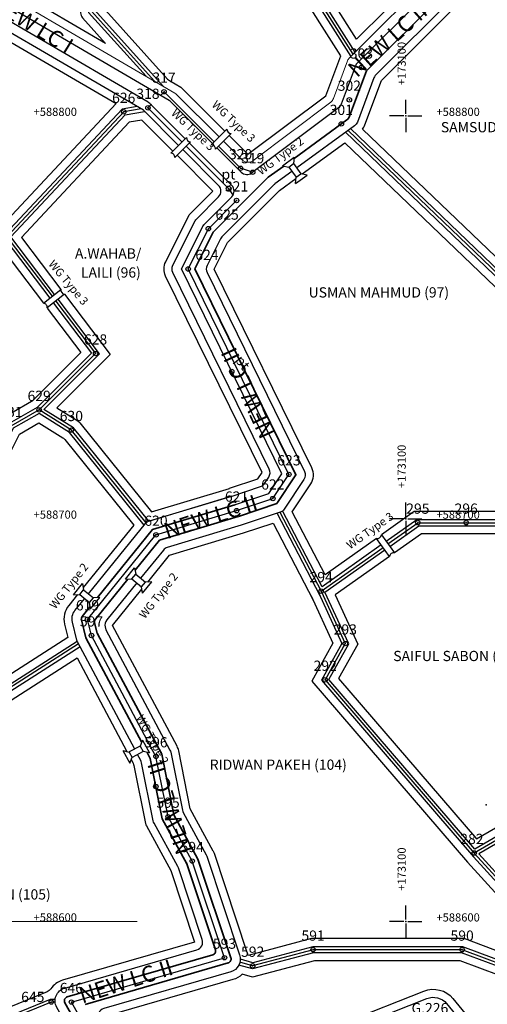
# Model space of a CAD drawing. Units: inches. Extents: x 4.2 to 88.9, y 19.1 to 88.9.
# Drawn here: x 37.3 to 37.4, y 41.4 to 41.7 of the extents above; entities that cross this region are included whole.
import ezdxf
from ezdxf.enums import TextEntityAlignment as Align

# ---------------------------------------------------------------- set-up
doc = ezdxf.new("R2010")
doc.units = ezdxf.units.IN
doc.header["$MEASUREMENT"] = 0
doc.linetypes.add('DASHDOT', pattern=[1, 0.5, -0.25, 0, -0.25])
doc.linetypes.add('DASHEDX2', pattern=[1.5, 1, -0.5])
for name, color, linetype in [('BATAS DESA', 6, 'Continuous'), ('BULAT1', 7, 'Continuous'), ('Double', 144, 'Continuous'), ('Grid', 7, 'Continuous'), ('Nama 1', 7, 'Continuous'), ('PATOK1', 7, 'Continuous'), ('tambak', 7, 'Continuous'), ('Tanggul', 7, 'Continuous')]:
    doc.layers.add(name, color=color, linetype=linetype)
doc.layers.add('Sal_existing', color=1, linetype='Continuous', lineweight=15)
doc.styles.add('L100', font='simplex.shx', dxfattribs={"height": 0.254})
doc.styles.add('L80', font='simplex.shx', dxfattribs={"height": 0.203})

msp = doc.modelspace()

# ---------------------------------------------------------------- linework, layer by layer
at = {"layer": 'BATAS DESA', "color": 6}
for p, q in [((37.35348235081028, 41.68205680098936), (37.35697037571845, 41.68459497634922)), ((37.35535717784251, 41.68163183680326), (37.35679804312258, 41.68268032953119)), ((37.35697037571845, 41.68459497634922), (37.35679804312258, 41.68268032953119)), ((37.35680533101913, 41.68268563280708), (37.35899226149468, 41.67968029752046)), ((37.35348235081028, 41.68205680098936), (37.35535717784251, 41.68163183680326)), ((37.35534988994641, 41.68162653352738), (37.35753072903344, 41.67862956918134)), ((37.35736571483585, 41.67672018372332), (37.36085373974402, 41.67925835908318)), ((37.35753804743172, 41.67863483054134), (37.35899226149468, 41.67968029752046)), ((37.36085373974402, 41.67925835908318), (37.35897891271134, 41.67968332326882)), ((37.35736571483585, 41.67672018372332), (37.35753804743172, 41.67863483054134)), ((37.30671705108034, 41.55889228539445), (37.30943819865342, 41.5622395242267)), ((37.30943819865342, 41.5622395242267), (37.30976225215227, 41.56034464684535)), ((37.30671705108034, 41.55889228539445), (37.30863817558657, 41.55896193876742)), ((37.30863249000731, 41.55895494503011), (37.31150848880407, 41.55661689341878)), ((37.30863817558657, 41.55896193876742), (37.30976225215227, 41.56034464684535)), ((37.30976793773107, 41.56035164058267), (37.31265196959475, 41.55800705846605)), ((37.29121415863438, 41.55423629066763), (37.29393530620746, 41.55758352950033)), ((37.29393530620746, 41.55758352950033), (37.2942593597063, 41.55568865211853)), ((37.31151421460754, 41.55662385445567), (37.31265196959475, 41.55800705846605)), ((37.31183826810638, 41.55472897707386), (37.31151421460754, 41.55662385445567)), ((37.31183826810638, 41.55472897707386), (37.31455941567947, 41.55807621590657)), ((37.31455941567947, 41.55807621590657), (37.31263829117324, 41.55800656253359)), ((37.29121415863438, 41.55423629066763), (37.2931352831406, 41.55430594404061)), ((37.29312959756135, 41.55429895030329), (37.2960055963581, 41.55196089869196)), ((37.2931352831406, 41.55430594404061), (37.2942593597063, 41.55568865211853)), ((37.2942650452851, 41.55569564585585), (37.29714907714879, 41.55335106373923)), ((37.29601132216158, 41.55196785972885), (37.29714907714879, 41.55335106373923)), ((37.29633537566042, 41.55007298234705), (37.2990565232335, 41.55342022117975)), ((37.2990565232335, 41.55342022117975), (37.29713539872728, 41.55335056780677)), ((37.29633537566042, 41.55007298234705), (37.29601132216158, 41.55196785972885)), ((37.31112068519042, 41.50914508160622), (37.30784671899301, 41.50740755469906)), ((37.31180940513514, 41.51093351593636), (37.31112491043814, 41.50913712010833)), ((37.31112491043814, 41.50913712010833), (37.31196026978978, 41.50756307928668)), ((37.31180940513514, 41.51093351593636), (37.31383163043756, 41.50712310168819)), ((37.30597953780216, 41.50783954649842), (37.30785089844994, 41.50739956889947)), ((37.30597953780216, 41.50783954649842), (37.30800176310504, 41.5040291322498)), ((37.30785089844994, 41.50739956889947), (37.30868138419419, 41.50581273772559)), ((37.3119644950375, 41.50755511778834), (37.30868138419419, 41.50581273772559)), ((37.31383163043756, 41.50712310168819), (37.31196026978978, 41.50756307928668)), ((37.30800176310504, 41.5040291322498), (37.30868625780204, 41.50582552807828))]:
    msp.add_line(p, q, dxfattribs=at)
at = {"layer": 'BULAT1', "color": 1, "ltscale": 10}
for centre in [(37.37700853110709, 41.7113072637494), (37.31820853110685, 41.70410726374939), (37.31340853110669, 41.69930726374969), (37.37340853110709, 41.70170726374954), (37.30620853110713, 41.69810726374953), (37.37100853110678, 41.69450726374953), (37.34100853110704, 41.68130726374966), (37.34460853110704, 41.68010726374951), (37.33740853110703, 41.67530726374935), (37.33980853110688, 41.67170726374934), (37.33140853110672, 41.66330726374963), (37.32540853110686, 41.65130726374946), (37.32540853110686, 41.65130726374946), (37.29780853110697, 41.62610726374942), (37.33836833894111, 41.62077980788308), (37.28100853110709, 41.60930726374954), (37.29060853110695, 41.60330726374968), (37.35540853110706, 41.59010726374936), (37.3506085311069, 41.58290726374935), (37.33980853110688, 41.57930726374934), (37.39380853110697, 41.57570726374934), (37.40820853110699, 41.57570726374934), (37.315808531107, 41.57210726374933), (37.36500853110692, 41.55530726374946), (37.29540853110711, 41.54690726374974), (37.29660853110681, 41.54210726374959), (37.37220853110693, 41.53970726374973), (37.36620853110708, 41.52890726374972), (37.315808531107, 41.50610726374953), (37.31577288408198, 41.49710726374951), (37.319408531107, 41.4881072637495), (37.41060853110685, 41.47730726374948), (37.32660853110701, 41.47490726374963), (37.36260853110707, 41.44850726374943), (37.40700853110684, 41.44850726374943), (37.33620853110688, 41.44610726374958), (37.34460853110704, 41.44370726374927), (37.2846085311071, 41.43290726374926), (37.29060853110695, 41.43290726374926)]:
    msp.add_circle(centre, 0.0006600000000000002, dxfattribs=at)
at = {"layer": 'BULAT1', "color": 1, "lineweight": -3, "ltscale": 10}
for centre in [(37.33140853110672, 41.66330726374963), (37.33140853110672, 41.66330726374963), (37.32540853110686, 41.65130726374946)]:
    msp.add_circle(centre, 0.0006600000000000002, dxfattribs=at)
at = {"layer": 'BULAT1', "color": 1, "ltscale": 10}
for p in [(37.37700853110709, 41.7113072637494), (37.31820853110685, 41.70410726374939), (37.37340853110709, 41.70170726374954), (37.30620853110713, 41.69810726374953), (37.31340853110669, 41.69930726374969), (37.37100853110678, 41.69450726374953), (37.34100853110704, 41.68130726374966), (37.34460853110704, 41.68010726374951), (37.33740853110703, 41.67530726374935), (37.33980853110688, 41.67170726374934), (37.32992919315984, 41.66437351021432), (37.33140853110672, 41.66330726374963), (37.32540853110686, 41.65130726374946), (37.32540853110686, 41.65130726374946), (37.29780853110697, 41.62610726374942), (37.33836833894111, 41.62077980788308), (37.28100853110709, 41.60930726374954), (37.29060853110695, 41.60330726374968), (37.35540853110706, 41.59010726374936), (37.3506085311069, 41.58290726374935), (37.33980853110688, 41.57930726374934), (37.39380853110697, 41.57570726374934), (37.40820853110699, 41.57570726374934), (37.315808531107, 41.57210726374933), (37.36500853110692, 41.55530726374946), (37.29540853110711, 41.54690726374974), (37.29660853110681, 41.54210726374959), (37.37220853110693, 41.53970726374973), (37.36620853110708, 41.52890726374972), (37.315808531107, 41.50610726374953), (37.31577288408198, 41.49710726374951), (37.41420853110685, 41.4917072637495), (37.319408531107, 41.4881072637495), (37.40991784217886, 41.47730726374948), (37.32660853110701, 41.47490726374963), (37.36260853110707, 41.44850726374943), (37.40700853110684, 41.44850726374943), (37.33620853110688, 41.44610726374958), (37.34460853110704, 41.44370726374927), (37.2846085311071, 41.43290726374926), (37.29060853110695, 41.43290726374926)]:
    msp.add_point(p, dxfattribs=at)
at = {"layer": 'BULAT1', "color": 1, "lineweight": -3, "ltscale": 10}
for p in [(37.33140853110672, 41.66330726374963), (37.33140853110672, 41.66330726374963), (37.32540853110686, 41.65130726374946)]:
    msp.add_point(p, dxfattribs=at)
at = {"layer": 'Double', "color": 6}
for p, q in [((37.33229365620036, 41.68829566409295), (37.33695649773608, 41.69296662853412)), ((37.33821066303699, 41.69167517600908), (37.3335472601043, 41.68700364919232)), ((37.32019485919864, 41.68579977714762), (37.32485770073436, 41.6904707415888)), ((37.32611186603526, 41.68917928906376), (37.32144846310257, 41.68450776224699)), ((37.28229110044003, 41.64111618834295), (37.28747192669789, 41.64520508052601)), ((37.28856515280313, 41.64377482288864), (37.28338370278334, 41.63968543841065)), ((37.38538128081018, 41.56569396513396), (37.38149477194656, 41.5710282925379)), ((37.38296603700564, 41.57206567354433), (37.38685301379746, 41.56673070389752))]:
    msp.add_line(p, q, dxfattribs=at)
at = {"layer": 'Double', "color": 144}
for points in [[(37.3751581563306, 41.71590570281796), (37.34649647774268, 41.76110296520665), (37.33816206842266, 41.76824674462387), (37.32637786077203, 41.79770726374954), (37.32877786077233, 41.80370726374986), (37.32419845482536, 41.81515577861637), (37.34428738524184, 41.82186445009756), (37.37643998763906, 41.7813759878195), (37.38449202454694, 41.77776037691956), (37.38999919445405, 41.77798934312432)], [(37.31795507914876, 41.70573423944143), (37.2974922433209, 41.7284707236945), (37.29512994592369, 41.7780789690355), (37.3150345041654, 41.79330459681614), (37.32488796231974, 41.79658536155421), (37.33665499379094, 41.76716778287573), (37.34512058447126, 41.75991156229293), (37.37385385633252, 41.71460140281943)], [(37.28087000490768, 41.78299153556827), (37.29333683484674, 41.77789146877512), (37.29572481889318, 41.72774380380497), (37.3128568637203, 41.7087081984414)], [(37.3102198069796, 41.69968822410783), (37.30575967926643, 41.69894486948942), (37.27091556351797, 41.66169771127534), (37.22864565632608, 41.64878190629997), (37.20836974255599, 41.68575563141076), (37.19626038580145, 41.68696656708607), (37.18350853110678, 41.70203694081601), (37.18350853110678, 41.70731839836435), (37.22066348672297, 41.74228776835571)], [(37.28558185049133, 41.64371336522026), (37.272584213154, 41.66084661443801), (37.30665738294738, 41.6972696580101), (37.31242981011428, 41.69823172920451)], [(37.37229337766348, 41.69202777250757), (37.42884939716123, 41.6377801619692), (37.42169735270681, 41.59009986560795), (37.42394583591704, 41.57660726374979), (37.40820853110699, 41.57660726374979), (37.39352207263028, 41.57660726374979), (37.38437680236166, 41.57012936397632)], [(37.47254942261407, 41.51861822341016), (37.44804644620763, 41.55414753919968), (37.44067658726317, 41.54923429990322), (37.42474704774031, 41.56288819092242), (37.42591847059612, 41.57572027896595), (37.42351970950676, 41.59011466189122), (37.43076766505283, 41.63843436553043), (37.37376926187198, 41.69310630327527)], [(37.2594830227772, 41.6203558594857), (37.24979404018313, 41.6310647349851), (37.23353715437133, 41.61230678981792), (37.20636645696504, 41.58277342307156), (37.19453469690279, 41.58750612709673), (37.18061560235583, 41.57938665527763), (37.16933317447865, 41.60420799660733), (37.22861373344631, 41.64688999906411), (37.27107101539514, 41.65986305743763), (37.28416863883285, 41.64259800836135)], [(37.28525673394779, 41.6411637011638), (37.29661712085135, 41.62618864570004), (37.28045735995056, 41.61002888479925), (37.27279036474329, 41.60564774468094), (37.26069073718918, 41.61902101724127)], [(37.31365141948754, 41.57621032551378), (37.29121370504981, 41.60399035291266), (37.2824449096197, 41.60947085005637), (37.29899994136258, 41.62602588179925), (37.28666994560626, 41.64227905802318)], [(37.31229930977088, 41.57501966183509), (37.2900033571641, 41.60262417458671), (37.28098784714666, 41.60825886834755), (37.27329165073525, 41.6038610418268), (37.26849933540052, 41.5942764111569), (37.24307360903686, 41.57853667578911), (37.22334357770114, 41.56693077500313), (37.23261858734077, 41.54490262710806)], [(37.36468747961044, 41.55397694418525), (37.35188008389696, 41.57852445263643)], [(37.38290782726108, 41.56908883994674), (37.36532958260341, 41.55663758331411), (37.35353204902322, 41.57924952267558)], [(37.44144609810337, 41.51017502645436), (37.44663938608073, 41.49926912170213), (37.41080312506119, 41.47846097014235), (37.36729998706778, 41.52901867105402), (37.37321715797725, 41.53966957869034), (37.36613916806255, 41.55500522350576), (37.38396787878173, 41.56763389359821)], [(37.36419136766108, 41.55493011139015), (37.37119990423662, 41.53974494880867), (37.36511707514592, 41.52879585644541), (37.4104139371525, 41.47615355735707), (37.41043014738761, 41.47616296975184), (37.41951779110286, 41.46611873196161)], [(37.24546325182973, 41.52191743802268), (37.25511142225878, 41.50465229093925), (37.26799145129098, 41.50572562669186), (37.26564068407151, 41.52335638083696), (37.29233078192601, 41.54043804346384)], [(37.26751929189095, 41.5224216114616), (37.29318051488008, 41.53884479417502)], [(37.47920043994418, 41.48461674347345), (37.48973919495802, 41.49192243552261), (37.47149867133066, 41.51700315550988), (37.45798783416649, 41.51137364002443), (37.44842469035166, 41.49822431727944), (37.41202152093456, 41.47708699310169), (37.4208540544214, 41.4673247192477)], [(37.21824969163436, 41.47851636516361), (37.20739481263172, 41.4707628801616), (37.20275033747021, 41.45334609830616), (37.2145296949584, 41.42036389734039), (37.23183225768571, 41.41228936806783), (37.28443155824198, 41.43380726374971), (37.28579056074204, 41.43380726374971)], [(37.42072543601626, 41.46478396653083), (37.43227085216813, 41.45202324341562), (37.42585583902564, 41.44240072370167), (37.40717173223038, 41.44940726374989), (37.36249059180045, 41.44940726374989), (37.34461679288142, 41.44464091737154), (37.34093520146007, 41.44569280063479)], [(37.43406778816279, 41.42645921642134), (37.42559840067042, 41.4405748622421), (37.4068453299833, 41.44760726374989), (37.36272647041369, 41.44760726374989), (37.3446002693322, 41.44277361012792), (37.34052003927627, 41.44393939014435)]]:
    msp.add_lwpolyline(points, dxfattribs=at)
at = {"layer": 'Double', "color": 6}
for points in [[(37.33136273987975, 41.80370726374986), (37.32737158474174, 41.8136851515942), (37.34345324262222, 41.8190555997644), (37.37492387172415, 41.77942591867304), (37.38402570757262, 41.77533891593293), (37.38856526420068, 41.77552765262908, 0.1804726570213303), (37.39284248762897, 41.77242277636242), (37.38690853110666, 41.76530202853564), (37.38690853110666, 41.74046775158695), (37.39318690540222, 41.73732856443894), (37.37558010469184, 41.71972176372901), (37.34852329833075, 41.76238826606732, 0.0743919320533064), (37.3480583770388, 41.7629251810522), (37.34017150126465, 41.76968536028744), (37.32896273987944, 41.79770726374954), (37.33132304073251, 41.80360801588176)], [(37.33759344903865, 41.69105688679292), (37.34317112594954, 41.68547920988203), (37.36643178918212, 41.70292470730601), (37.37088539676506, 41.71480099419477), (37.34347835633616, 41.75801978871732, 0.07439193205332911), (37.34301343504421, 41.7585567037022), (37.33509309449482, 41.76534556703018, -0.1210013249962057), (37.3344266497329, 41.76627644525252), (37.32349977888725, 41.79359362236664), (37.31655470801206, 41.79128122165639, 0.0830850183118502), (37.31585472874212, 41.79091037493481), (37.29758705210179, 41.77693684979749), (37.29984880922484, 41.72943995021387), (37.31923740415868, 41.70789706695405, 0.07763208878707005), (37.31981201964845, 41.70742951294778), (37.32319314741335, 41.70545718841822), (37.33632065635038, 41.69232967948119)], [(37.29101231148661, 41.77624934884261), (37.29332753536255, 41.72762964744652, 0.1730036665698807), (37.29394091294216, 41.72613828844896), (37.30079473805836, 41.7185229272086), (37.24760679968631, 41.74954922459256), (37.24822011418428, 41.75690899856909), (37.26894922879137, 41.78527515539963), (37.27831472153048, 41.78144381746097)], [(37.47452513330018, 41.51998078250381), (37.44868088647627, 41.55745494039911), (37.44085807034617, 41.55223972964586), (37.42724975876354, 41.56390399671682), (37.42833663183183, 41.57580990314727), (37.42594951857336, 41.59013439026876), (37.43332535557511, 41.63930663694555), (37.37735312571613, 41.69299428599425, 0.07386247842460851), (37.37803703412101, 41.6942278497645), (37.38299602848383, 41.70745183473264), (37.40638387155514, 41.73083967780394), (37.42672828485229, 41.74154726374991), (37.43750767378651, 41.74154726374991), (37.45853026403574, 41.71595454518547), (37.44801532807242, 41.68272231962465), (37.45070111651148, 41.66795048321046), (37.46052766590219, 41.65484841735588), (37.44599775500728, 41.63426437692124), (37.46722348822823, 41.61054149861593), (37.46604585753357, 41.59287703820019), (37.50859659668504, 41.52358012015338)], [(37.22828791806432, 41.73852521765639), (37.24155461682494, 41.73696442956725), (37.30397640983938, 41.70055171697504), (37.27003905443735, 41.66427385430416, -0.1312899817278038), (37.26898772753066, 41.66361818764244), (37.22981132357745, 41.65164761976803), (37.21047409233643, 41.68690962967776, 0.2472416671862704), (37.20860855148157, 41.68814372066709), (37.19746533165335, 41.68925804265018), (37.18590853110709, 41.70291607965964), (37.18590853110709, 41.70628142400301), (37.22106982366404, 41.73937440523287), (37.22556567453967, 41.73884548160049)], [(37.38149442523309, 41.57102876841054), (37.36618571992676, 41.56018510215199), (37.35636895122752, 41.5790005754925), (37.36188862473409, 41.5872800857519, 0.2670326967009362), (37.36220480279053, 41.59205540133553), (37.33317476005323, 41.65127668851892), (37.33712863783603, 41.65918444408499), (37.35263014065913, 41.67468594690763), (37.35750313829749, 41.67824698364348)], [(37.2317709199433, 41.61393172549197), (37.2057209259201, 41.58561651459695), (37.19542603452601, 41.58973447115477, 0.2311340633934684), (37.19332540644155, 41.58957919645854), (37.18170112568623, 41.58279836601787), (37.17233222346931, 41.60340995089518), (37.22937248124754, 41.64447893649549, -0.08205271468421008), (37.23007348810415, 41.64482649784668), (37.27017097349744, 41.65707850727222), (37.2822843566214, 41.64111086588218)], [(37.28337245173634, 41.63967655868464), (37.29344002683638, 41.62640566423488), (37.2792148367239, 41.6121804741224, -0.0666614922847909), (37.27870851390117, 41.61179374685616), (37.27327525444116, 41.60868902716493), (37.26245303286441, 41.62065042995982)], [(37.24433686011162, 41.57649603943673), (37.26976258647528, 41.59223577480498, 0.1390971171594893), (37.27064596065884, 41.59320309852774), (37.27511330307789, 41.60213778336629), (37.2809326899187, 41.60546314727526), (37.28804776025709, 41.60101622831371, -0.08338828216143948), (37.28864282163386, 41.60048904144105), (37.30921286328066, 41.57502137083065), (37.2941378323485, 41.55639927379661)], [(37.29242230579166, 41.55428009393199), (37.28981057075498, 41.55105383300452, 0.2355941825361861), (37.2885837418321, 41.54550960569486), (37.28957948106745, 41.54152664875346), (37.26305975864398, 41.52455402640271), (37.26527923844833, 41.50790792787075), (37.25645246533122, 41.50717236344417), (37.24753649111153, 41.52312726467926)], [(37.30842977940392, 41.50515242319307), (37.30901839491844, 41.50404876910261, -0.07327114347249199), (37.30925414148123, 41.50339003606223), (37.31271974076617, 41.486062039638, 0.07563150474863442), (37.31296618501301, 41.48538347324848), (37.32020165038557, 41.47211845339871), (37.32731495223834, 41.4507785478404), (37.28794591370752, 41.43938224721296, 0.1750897715139427), (37.28444981168468, 41.43684154537868, -0.1477574805711029), (37.28337190734874, 41.43596683150963), (37.2318955285632, 41.41490831291549), (37.21645279856193, 41.42211492024944), (37.20526182110643, 41.45344965712411), (37.20949156336519, 41.469311190594), (37.21966951094055, 41.47658115314789)], [(37.43202640962772, 41.42519675246422), (37.42397138617298, 41.43862179155485), (37.40641012698688, 41.44520726374958), (37.36304097523134, 41.44520726374958), (37.344578237934, 41.44028386713717), (37.34144418503274, 41.44117931082292, -0.1249867829649094), (37.33874366830742, 41.43959537812361), (37.30098088028626, 41.42866404474898), (37.30403511578288, 41.4232342927553), (37.32618505933715, 41.40871766879263), (37.39561764584914, 41.4362004286786, -0.3266267387536486), (37.40425517272615, 41.43395338224718), (37.44288578105306, 41.3866565965609)]]:
    msp.add_lwpolyline(points, format="xyb", dxfattribs=at)
for points in [[(37.35935271153903, 41.67959859485836), (37.37208447871399, 41.6889025785631), (37.42629170663895, 41.63690789055363), (37.41926754364022, 41.59008013723042), (37.42111278967741, 41.57900726374965), (37.40820853110699, 41.57900726374965), (37.39275818335864, 41.57900726374965), (37.38296340033367, 41.57206929244057)], [(37.43851973865685, 41.5107381236844), (37.43270289318798, 41.52295349916858), (37.43010318175448, 41.53335318135987), (37.44047909795563, 41.54387184977804), (37.42036730345035, 41.56111053078257), (37.42139856594986, 41.57240726374948), (37.40820853110699, 41.57240726374948), (37.3948588788553, 41.57240726374948), (37.38685025591076, 41.56673448916399)], [(37.38538128080972, 41.56569396513441), (37.36915419994375, 41.55419978285408), (37.37590682963082, 41.53956908519967), (37.37021053629678, 41.52931575719867), (37.41132204227324, 41.48153752052303), (37.44352166601038, 41.50023407624121), (37.43929369511125, 41.50911281512981)], [(37.36201226513822, 41.55392437176397), (37.36851023258305, 41.53984544229979), (37.36220652591692, 41.52849877030076), (37.40859471105523, 41.4745881767617)], [(37.22113434973562, 41.47762746657281), (37.23351592326753, 41.4864714476671), (37.25318111651131, 41.49630404428899), (37.25635938029973, 41.50054172934006), (37.27273782376551, 41.50190659962891), (37.2701573035697, 41.521260501097), (37.29228565915037, 41.53542264866837), (37.30714247003425, 41.50756612826035)]]:
    msp.add_lwpolyline(points, dxfattribs=at)
at = {"layer": 'Double', "color": 144}
msp.add_lwpolyline([(37.38543685388277, 41.56867441762824), (37.39409498958366, 41.57480726374979), (37.40820853110699, 41.57480726374979), (37.42402763807058, 41.57480726374979), (37.42287001447312, 41.56212633657697), (37.43985499379096, 41.54756778287583), (37.44205951786444, 41.54205647269282), (37.43275845324661, 41.53262744370431), (37.43491476609915, 41.52400149850155, 0.04990623884548144), (37.43507625386974, 41.52355169934481), (37.44067214164897, 41.5118003350085)], format="xyb", dxfattribs=at)
at = {"layer": 'Double', "color": 6}
for centre, radius, start, end in [((37.33826485013742, 41.69298250218799), 0.001308448692071189, 180.6951099373684, 267.6265173265244), ((37.32616605313569, 41.69048661524266), 0.001308448692071189, 180.6951099373684, 267.6265173265244), ((37.33230834522874, 41.6870557415491), 0.001240009549018544, 357.5923163032596, 90.67873592540504), ((37.32020954822701, 41.68455985460378), 0.001240009549018544, 357.5923163032596, 90.67873592540504), ((37.28877303226636, 41.64506665264071), 0.001308448692071189, 173.9270036804277, 260.8584110691411), ((37.28215956072654, 41.63988317537269), 0.001240009549018544, 350.8242100464385, 83.91062966878717), ((37.38168316306655, 41.57232310787822), 0.001308448692071189, 261.7217523065429, 348.6531596953841), ((37.38660831903462, 41.56551507724635), 0.001240009549018544, 78.61895867250115, 171.7053782948839)]:
    msp.add_arc(centre, radius, start, end, dxfattribs=at)
at = {"layer": 'Grid', "color": 3, "linetype": 'DASHDOT', "lineweight": 30, "ltscale": 10}
for points in [[(37.3902085289028, 41.69750726374969), (37.3902085134755, 41.70170726374954)], [(37.38960853110666, 41.69690726534191), (37.3854085311068, 41.69690727648685)], [(37.39080853110681, 41.69690726374984), (37.39500853110667, 41.69690726374984)], [(37.3902085317186, 41.69630726374953), (37.39020853600096, 41.69210726374968)], [(37.3902085289028, 41.57750726374979), (37.3902085134755, 41.58170726374965)], [(37.38960853110666, 41.57690726534202), (37.3854085311068, 41.57690727648696)], [(37.39080853110681, 41.57690726374949), (37.39500853110667, 41.57690726374949)], [(37.3902085317186, 41.57630726374964), (37.39020853600096, 41.57210726374979)], [(37.3902085289028, 41.4575072637499), (37.3902085134755, 41.46170726374976)], [(37.38960853110666, 41.45690726534167), (37.3854085311068, 41.45690727648707)], [(37.3902085317186, 41.45630726374975), (37.39020853600096, 41.45210726374989)], [(37.39080853110681, 41.4569072637496), (37.39500853110667, 41.4569072637496)]]:
    msp.add_lwpolyline(points, dxfattribs=at)
at = {"layer": 'Grid', "color": 0, "linetype": 'DASHEDX2', "lineweight": 5}
msp.add_lwpolyline([(36.31020853110704, 41.45690726387602), (41.11020853110676, 41.45690726381235)], dxfattribs=at)
at = {"layer": 'Grid', "color": 3, "linetype": 'DASHDOT', "lineweight": 30, "ltscale": 10}
for p in [(37.39020853110696, 41.69690726374938), (37.39020853110696, 41.57690726374949), (37.39020853110696, 41.4569072637496)]:
    msp.add_point(p, dxfattribs=at)
at = {"layer": 'Sal_existing', "color": 2, "lineweight": 30, "ltscale": 10}
for p, q in [((37.31974832231072, 41.70149291881216), (37.24482351861298, 41.7451990543027)), ((37.40112870168059, 41.73797301873537), (37.37546004040587, 41.71230435746065)), ((37.37546004040587, 41.71230435746065), (37.3709801010059, 41.70035785239452))]:
    msp.add_line(p, q, dxfattribs=at)
at = {"layer": 'Sal_existing', "color": 2, "lineweight": 35, "ltscale": 10}
for p, q in [((37.37855702180786, 41.71031017003816), (37.40328836053322, 41.73504150876352)), ((37.3734952670211, 41.69681215727314), (37.37855702180786, 41.71031017003816)), ((37.31685796406236, 41.57054283846446), (37.34032575730089, 41.57758317643629)), ((37.30955994268197, 41.56152763558248), (37.31685796406236, 41.57054283846446)), ((37.29774925213223, 41.54693795902131), (37.30744801824767, 41.55891878775174)), ((37.29830104410757, 41.54275880187333), (37.29751777497677, 41.54589187839656)), ((37.31752156634684, 41.50672032267494), (37.29830104410757, 41.54275880187333)), ((37.32112020689738, 41.48872711992226), (37.31752156634684, 41.50672032267494)), ((37.3283161610434, 41.47547647372812), (37.32112020689738, 41.48872711992226)), ((37.33811363889799, 41.44608404016435), (37.3283161610434, 41.47547647372812)), ((37.29474570157845, 41.43223096715974), (37.33730888863238, 41.44455188972779))]:
    msp.add_line(p, q, dxfattribs=at)
at = {"layer": 'Sal_existing', "color": 1, "lineweight": 30, "ltscale": 10}
for p, q in [((37.33267516067826, 41.68867783317091), (37.3202360881246, 41.70111690572503)), ((37.37017291097982, 41.69928054865431), (37.34435213770257, 41.67991496869627)), ((37.34121508142789, 41.68013791242174), (37.33394795336653, 41.6874050404831))]:
    msp.add_line(p, q, dxfattribs=at)
at = {"layer": 'Sal_existing', "color": 1, "lineweight": 35, "ltscale": 10}
for p, q in [((37.35693700537649, 41.68422422571575), (37.37266411680912, 41.69571711483968)), ((37.34926355892412, 41.67861670715411), (37.35385535735804, 41.68197225216363))]:
    msp.add_line(p, q, dxfattribs=at)
at = {"layer": 'Sal_existing', "color": 4, "ltscale": 10}
for points in [[(37.18088559708576, 41.79440601143779), (37.18229971301889, 41.79238584581935, 0.3198782561391343), (37.18492520033533, 41.79145449797124), (37.18817188036473, 41.79238212083692, -0.3023253341771613), (37.19361872444142, 41.79064408371232), (37.22518475273182, 41.75118654834932, 0.1972362073737297), (37.22677841888026, 41.75030225501314), (37.24478844074019, 41.74818342891194, -0.1031044649109334), (37.24571731220749, 41.74787293682357), (37.32144744386596, 41.70369702668995, -0.06441981973311231), (37.3219352096794, 41.70332101360236), (37.33462507696822, 41.69063114631354)], [(37.33589786965604, 41.68935835362572), (37.34147406967486, 41.6837821536069, 0.3732377824525173), (37.34461112594954, 41.68355920988188), (37.36787178918212, 41.70100470730631, 0.1430960103681773), (37.3686789792082, 41.70208201104651), (37.37290315223936, 41.71334647246294, -0.1070631538636386), (37.37345328599076, 41.71420083247813), (37.39921567952069, 41.7399632260076, -0.07537230366985118), (37.39979494435647, 41.74038997346679), (37.42335702298851, 41.75279106748349, -0.121715249851747), (37.42447481442741, 41.75306726374993), (37.42607338807238, 41.75306726374993, 0.6333998909721966), (37.4279279310831, 41.75699063836601), (37.4108068918581, 41.77783364263951)]]:
    msp.add_lwpolyline(points, format="xyb", dxfattribs=at)
at = {"layer": 'Sal_existing', "color": 1, "lineweight": -3, "ltscale": 10}
for points in [[(37.33315614223466, 41.68915965262204), (37.31820853110685, 41.70410726374985), (37.31712465737974, 41.70302339002228)], [(37.31449240483425, 41.7003911374768), (37.31340853110669, 41.69930726374969), (37.32355251385161, 41.68916328100477)], [(37.32482530653988, 41.68789048831695), (37.33740853110703, 41.6753072637498), (37.3387902973418, 41.67323461439719)], [(37.34460853110704, 41.68010726374996), (37.34100853110704, 41.68130726374966), (37.33442893492293, 41.68788685993377)]]:
    msp.add_lwpolyline(points, dxfattribs=at)
at = {"layer": 'Sal_existing', "color": 1, "lineweight": 30, "ltscale": 10}
for centre, radius, start, end in [((37.31853903184947, 41.69941984945035), 0.002399999999996085, 44.99999999970579, 59.74356283691066), ((37.36873291097982, 41.70120054865401), 0.002400000000000532, 306.8698976462609, 339.4439547801614), ((37.34291213770257, 41.68183496869642), 0.002399999999999303, 224.9999999997058, 306.8698976462609)]:
    msp.add_arc(centre, radius, start, end, dxfattribs=at)
at = {"layer": 'Sal_existing', "color": 1, "lineweight": 35, "ltscale": 10}
for centre, radius, start, end in [((37.37124807699502, 41.69765485353309), 0.002400000000002046, 306.1581854396258, 339.4439547801614), ((37.29868194597702, 41.54618292114674), 0.001199999999999985, 141.0090059575106, 194.0362434677523)]:
    msp.add_arc(centre, radius, start, end, dxfattribs=at)
at = {"layer": 'Sal_existing', "color": 2, "lineweight": 35, "ltscale": 10}
msp.add_arc((37.33697521894055, 41.44570456684505), 0.001200000000002447, 286.1443387801878, 18.43494882295548, dxfattribs=at)
at = {"layer": 'tambak', "color": 2, "lineweight": 30, "ltscale": 10}
for p, q in [((37.31345914174472, 41.70099387427899), (37.2436577008807, 41.74171138144993)), ((37.32992919315984, 41.66437351021432), (37.33836316957286, 41.67280748666144)), ((37.32340002362071, 41.65131517113696), (37.32992919315984, 41.66437351021432)), ((37.35333665426151, 41.59024444462966), (37.32340002362071, 41.65131517113696)), ((37.34945342006267, 41.58441959333095), (37.35333665426151, 41.59024444462966)), ((37.33923932112793, 41.58101489368619), (37.34945342006267, 41.58441959333095))]:
    msp.add_line(p, q, dxfattribs=at)
at = {"layer": 'tambak', "color": 1, "lineweight": 30, "ltscale": 10}
for p, q in [((37.32447619625509, 41.69008857250947), (37.31394690755815, 41.70061786119186)), ((37.33836316957286, 41.6762015992108), (37.32574898894381, 41.68881577982211))]:
    msp.add_line(p, q, dxfattribs=at)
at = {"layer": 'tambak', "lineweight": -3, "ltscale": 10}
for points in [[(37.37450600633156, 41.71525355281847), (37.34580853110674, 41.76050726374979), (37.33740853110703, 41.7677072637498), (37.32540853110686, 41.79770726374954)], [(37.3154059714343, 41.70722121894141), (37.29660853110681, 41.72810726374973), (37.29420853110696, 41.77850726374982), (37.28120346794594, 41.78382751686104)], [(37.31143635948547, 41.69897856847956), (37.30620853110668, 41.69810726374953), (37.27140853110677, 41.66090726374978), (37.2282085311067, 41.64770726374991), (37.16820853110676, 41.60450726374984), (37.13820853110701, 41.60810726374984), (37.12740853110699, 41.61170726374985), (37.1131140036523, 41.61046426136227)], [(37.38490682812198, 41.56940189080206), (37.39380853110697, 41.57570726374979), (37.40820853110699, 41.57570726374979), (37.42500853110687, 41.57570726374979), (37.42260853110702, 41.59010726374981), (37.42980853110703, 41.63810726374959), (37.37303131976796, 41.69256703789142)], [(37.37100853110678, 41.20370726374949), (37.319408531107, 41.28290726374962), (37.32540853110686, 41.31890726374968), (37.31220853110699, 41.34170726374987), (37.27740853110708, 41.39210726374949), (37.30140853110697, 41.41370726374953), (37.29060853110695, 41.43290726374971), (37.33620853110688, 41.44610726374958), (37.32660853110701, 41.47490726374963), (37.319408531107, 41.48810726374995), (37.315808531107, 41.50610726374953), (37.29660853110681, 41.54210726374959), (37.29540853110666, 41.54690726374974), (37.315808531107, 41.57210726374979), (37.33980853110688, 41.5793072637498), (37.3506085311069, 41.5829072637498), (37.35540853110706, 41.59010726374981), (37.32540853110686, 41.65130726374991), (37.33140853110672, 41.66330726374963), (37.33980853110688, 41.67170726374979)], [(37.27140853110677, 41.66090726374978), (37.28487524466209, 41.64315568679058)], [(37.28596333977703, 41.64172137959349), (37.29780853110697, 41.62610726374987), (37.28100853110709, 41.60930726374954), (37.27260853110693, 41.60450726374984)], [(37.31289092683892, 41.5757195357005), (37.29060853110695, 41.60330726374968), (37.28100853110709, 41.60930726374954)], [(37.35274482534851, 41.57881269978679), (37.36500853110692, 41.55530726374991), (37.38343785302141, 41.56836136677248)], [(37.36500853110692, 41.55530726374991), (37.37220853110693, 41.53970726374973), (37.36620853110708, 41.52890726374972), (37.41060853110685, 41.47730726374994), (37.4201859227619, 41.46672172560466)], [(37.29275564840327, 41.53964141881943), (37.26660853110707, 41.52290726374986), (37.26900853110692, 41.50490726374983), (37.2546085311069, 41.50370726374967), (37.24468578709912, 41.52146375302664)], [(37.28577129393852, 41.43290726374971), (37.2846085311071, 41.43290726374971), (37.23180853110671, 41.41130726374968), (37.21380853110668, 41.41970726374984), (37.20180853110696, 41.45330726374959), (37.20660853110667, 41.47130726374962), (37.20420853110681, 41.47250726374978), (37.19820853110696, 41.47250726374978), (37.17300853110692, 41.52410726374956), (37.16700853110706, 41.5217072637497)], [(37.44225324922536, 41.51057335570067), (37.44780853110706, 41.49890726374997), (37.41060853110685, 41.47730726374994)], [(37.42620853110702, 41.44130726374988), (37.40700853110684, 41.44850726374989), (37.36260853110707, 41.44850726374989), (37.34460853110704, 41.44370726374973), (37.34082757608303, 41.4447875366136)], [(37.29060853110695, 41.43290726374971), (37.29060853110695, 41.43290726374971)]]:
    msp.add_lwpolyline(points, dxfattribs=at)
at = {"layer": 'tambak', "color": 2, "lineweight": 35, "ltscale": 10}
for points in [[(37.34926355892412, 41.67861670715456), (37.33288786905405, 41.66224101728494), (37.32741703859301, 41.65129935636241), (37.35748040795215, 41.58997008286997), (37.35176364215113, 41.5813949341682), (37.34037774108583, 41.57759963381341)], [(37.33929130491288, 41.5810313510633), (37.31475909815117, 41.57367168903465), (37.29834414402239, 41.55339439275758)], [(37.31314002921954, 41.5072857047885), (37.31409549586715, 41.50549420482457), (37.31769719029671, 41.48748573267585), (37.3250283190755, 41.47404532991459)]]:
    msp.add_lwpolyline(points, dxfattribs=at)
for points in [[(37.29621677839896, 41.55076647051737), (37.29382115428825, 41.54780717014455, 0.2355941825361861), (37.29358967713279, 41.54676108952026), (37.29491601810651, 41.54145572562584), (37.31155317363391, 41.5102610590111)], [(37.27620439458997, 41.39344519321276), (37.29841886288523, 41.41343821467854, 0.3510306201803398), (37.29866199585194, 41.41491848114174), (37.28866847242944, 41.43268474500383, -0.483491101835901), (37.2893806933821, 41.43442573560833), (37.33270876163124, 41.44696807115406, 0.4259721198539856), (37.33351351189731, 41.44850022159062), (37.32490090117017, 41.47433805377113)]]:
    msp.add_lwpolyline(points, format="xyb", dxfattribs=at)
at = {"layer": 'tambak', "color": 2, "lineweight": 30, "ltscale": 10}
for centre, radius, start, end in [((37.31224985128347, 41.69892080491672), 0.002399999999998554, 44.99999999970579, 59.74356283592837), ((37.33666611329772, 41.67450454293612), 0.002399999999999171, 315.0000000002942, 44.99999999970579)]:
    msp.add_arc(centre, radius, start, end, dxfattribs=at)
at = {"layer": 'Tanggul', "color": 4}
for points in [[(37.46896532550954, 41.70703207123825), (37.43936221679769, 41.74307063836568, 0.2244399005130024), (37.43750767378651, 41.74394726374976), (37.42672828485229, 41.74394726374976, 0.1217152498520391), (37.42561049341339, 41.74367106748332), (37.40526608011669, 41.73296348153781, 0.07537230366986591), (37.40468681528046, 41.73253673407908), (37.38129897220915, 41.70914889100732, 0.1070631538635088), (37.38074883845775, 41.70829453099259), (37.37578984409492, 41.69507054602445, -0.1462664479978194), (37.37495869388295, 41.69397550359099), (37.35774407369126, 41.68139558883513)], [(37.3120684577143, 41.6986098445127), (37.24276390728619, 41.73903749892906, 0.1031044649108973), (37.24183503581889, 41.73934799101744), (37.22809588425707, 41.74096436178934)], [(37.35629076672058, 41.68033355681837), (37.35121410084457, 41.67662368560104, 0.03859884596329063), (37.35093308438445, 41.67638300318276), (37.33543158156135, 41.66088150035966, 0.08061157167042741), (37.33498201257771, 41.66025775671415), (37.33102813479491, 41.65235000114853, 0.2339907781195519), (37.33101975031877, 41.65022031119815), (37.36004979305562, 41.59099902401476, -0.2670326967009362), (37.35989170402763, 41.58861136622272), (37.35399158506652, 41.57976118778106, -0.1667818979184901), (37.35275361099866, 41.578815628337), (37.34118499936858, 41.5749594244603), (37.31917670360963, 41.56835693573248, 0.1508330604418645), (37.31800095084509, 41.56756822839679), (37.31120995366291, 41.55917934952458)], [(37.3100773944293, 41.55778030576539), (37.30113746591542, 41.54673686466003, 0.2355941825365135), (37.30067451160494, 41.544644703411), (37.30089623070808, 41.54375782699708), (37.31998182045345, 41.50797234622496, -0.07327114347264323), (37.32021756701624, 41.50731361318458), (37.32367361138859, 41.49003339132423, 0.07516789851860627), (37.32391794007708, 41.48935871197864), (37.3307567221409, 41.47676576326285, -0.04396635311812715), (37.33092449712331, 41.47637935183138), (37.34073200480043, 41.44695682879865, -0.4259721198539735), (37.33807632892331, 41.44190073235814), (37.30031354090261, 41.43096939898396, 0.4834911018359918), (37.29888909899728, 41.42748741777405), (37.3019433344939, 41.4220576657799, 0.1201377962230254), (37.30271956161732, 41.42122697682635), (37.32486950517159, 41.40671035286414, 0.243933846432266), (37.32706834860392, 41.40648612222776), (37.39650093511591, 41.43396888211373, -0.3266267387536486), (37.40239638996809, 41.43243518375539), (37.441026998295, 41.3851383980691)]]:
    msp.add_lwpolyline(points, format="xyb", dxfattribs=at)
at = {"layer": 'Tanggul', "color": 4, "ltscale": 10}
for points in [[(37.3225262799665, 41.68813525936821), (37.31199529284368, 41.69866624647466)], [(37.31396601798724, 41.576315289582), (37.33849822474849, 41.58367495161019)]]:
    msp.add_lwpolyline(points, dxfattribs=at)
at = {"layer": 'Tanggul', "color": 6, "ltscale": 10}
for points in [[(37.32083070058388, 41.68643672620101), (37.31160608936852, 41.69566133740182), (37.30785432118864, 41.69503604270494), (37.2757193652792, 41.66068488293968), (37.28746613270278, 41.64520050769943)], [(37.33276288386833, 41.67450454293567), (37.32210349327306, 41.68516393351365)], [(37.31336985647795, 41.55803308657778), (37.31986633853512, 41.56605815264811), (37.34190945634828, 41.57267108799215), (37.35069847208342, 41.57560075990386), (37.36255967597981, 41.55286678576931)], [(37.40865046151794, 41.47455277777408), (37.41773610667769, 41.4645107489132)]]:
    msp.add_lwpolyline(points, dxfattribs=at)
at = {"layer": 'Tanggul', "color": 4, "ltscale": 10}
for points in [[(37.29570706121694, 41.55452335479777), (37.31268382387043, 41.57549464984049, -0.1508330604419021), (37.31385957663497, 41.57628335717618), (37.33839724079053, 41.58364465642308, 0.007573584779622224), (37.33846655250363, 41.58366659959211), (37.34690104837364, 41.58647809821559, 0.1667818979181662), (37.3481390224415, 41.58742365765966), (37.3493941946781, 41.58930641601455, 0.2670326967012704), (37.34955228370609, 41.59169407380614), (37.32084331238912, 41.65026037529333, -0.2339907781195732), (37.32085169686525, 41.65239006524371), (37.32748670031151, 41.66566007213669, -0.08061157116664078), (37.32793626929197, 41.66628381577902), (37.33445994014664, 41.67280748666417, 0.4142135619892269), (37.3344599401421, 41.67620159921171), (37.32379907265567, 41.6868624666813)], [(37.30948370209171, 41.50827631815309), (37.29245986844762, 41.54019600623633, -0.06132135523711697), (37.29224917350575, 41.54074333250082), (37.29091208383215, 41.54609169119522, -0.2355941825361861), (37.29167595844501, 41.54954375725583), (37.29457450198333, 41.55312431103857)], [(37.27396599719805, 41.39514383579717), (37.2942156183758, 41.41336849485742, 0.3510306201804264), (37.29470188430923, 41.41632902778338), (37.28626292394711, 41.43133162398226, -0.483491101835901), (37.28861325309117, 41.43707689297844), (37.32798229162199, 41.44847319360542, 0.4259721198539767), (37.32959179215368, 41.45153749447854), (37.32247849030091, 41.47287740003731, 0.04442823908243709), (37.32230859976062, 41.47326769851225), (37.31524797275961, 41.48621218134713, -0.07563150474873805), (37.31500152851322, 41.48689074773665), (37.31153818846769, 41.50420744796293, 0.07327114347249199), (37.3113024419049, 41.50486618100331), (37.31033076268568, 41.50668807953934)]]:
    msp.add_lwpolyline(points, format="xyb", dxfattribs=at)
at = {"layer": 'Tanggul', "color": 6, "ltscale": 10}
for points in [[(37.28855422781771, 41.64376620050234), (37.30217703537755, 41.62580886326441), (37.28627525232105, 41.6099070802079), (37.29248570250593, 41.60602554884235, -0.08338828216145715), (37.29308076388224, 41.60549836196969), (37.3144987972014, 41.57898079690813), (37.33767278381083, 41.58593299289123, 0.007573584779624), (37.33774209552394, 41.58595493606026), (37.34614210173504, 41.58875493813093), (37.34739727397164, 41.59063769648537), (37.31868830265421, 41.64920399797256, -0.2339907781195732), (37.31870507160693, 41.65346337787287), (37.32568842437468, 41.66743008340927), (37.33276288386787, 41.67450454293521)], [(37.41894375159109, 41.46317598348242), (37.42923704166469, 41.45179918919075), (37.42491532680833, 41.44531661690644), (37.4076069352268, 41.45180726374974), (37.36217608698234, 41.45180726374974), (37.34324711163663, 41.44675953699061, 0.03879557036503246), (37.34300884471577, 41.44771577543725), (37.33320133703864, 41.47713829846953, 0.04396635311812715), (37.33286578707384, 41.47791112133245), (37.32602700501002, 41.4905040700487), (37.32257096063813, 41.50778429190859, 0.07327114347264323), (37.32209946751254, 41.50910175798936), (37.30290032958874, 41.54510014159678), (37.31163888873243, 41.55589483230369)]]:
    msp.add_lwpolyline(points, format="xyb", dxfattribs=at)

# ---------------------------------------------------------------- texts
at = {"layer": 'Grid', "color": 3, "linetype": 'DASHDOT', "lineweight": 30, "ltscale": 10, "style": 'L80'}
for p in [(37.39020847380516, 41.71250726374956), (37.39020847380516, 41.59250726374921), (37.39020847380516, 41.47250726374932)]:
    msp.add_text('+173100', height=0.002436000000000001, rotation=90, dxfattribs=at).set_placement(p, align=Align.CENTER)
for s, p in [('+588800', (37.2858085311068, 41.69690726374938)), ('+588800', (37.40580853110714, 41.69690726374938)), ('+588700', (37.2858085311068, 41.57690726374949)), ('+588700', (37.40580853110714, 41.57690726374949)), ('+588600', (37.2858085311068, 41.4569072637496)), ('+588600', (37.40580853110714, 41.4569072637496))]:
    msp.add_text(s, height=0.002436000000000001, dxfattribs=at).set_placement(p, align=Align.CENTER)
at = {"layer": 'Nama 1', "ltscale": 10, "style": 'L100'}
for s, p in [('SAMSUDIN GANI (87)', (37.42058961632483, 41.69354932610941)), ('A.WAHAB/', (37.30156443122542, 41.65591584503181)), ('LAILI (96)', (37.30237337617336, 41.6502575160539)), ('USMAN MAHMUD (97)', (37.38219462421966, 41.64432963832951)), ('SAIFUL SABON (98)', (37.40493637406007, 41.53600945097787)), ('RIDWAN PAKEH (104)', (37.35223975538702, 41.50363012696425)), ('A.BAKAR RAHMAN (105)', (37.26170543799162, 41.46498085671465))]:
    msp.add_text(s, height=0.003048, dxfattribs=at).set_placement(p, align=Align.MIDDLE_CENTER)
at = {"layer": 'PATOK1', "color": 3, "ltscale": 10, "style": 'L100'}
for s, p in [('303', (37.37700853110709, 41.71550726374971)), ('317', (37.31820853110685, 41.7083072637497)), ('302', (37.37340853110709, 41.7059072637494)), ('626', (37.30620853110713, 41.70230726374939)), ('318', (37.31340853110669, 41.70350726374954)), ('301', (37.37100853110678, 41.69870726374938)), ('320', (37.34100853110704, 41.68550726374951)), ('319', (37.34460853110704, 41.68430726374936)), ('pt', (37.33740853110703, 41.67950726374966)), ('321', (37.33980853110688, 41.67590726374965)), ('628', (37.29780853110697, 41.63030726374927)), ('629', (37.28100853110709, 41.6135072637494)), ('631', (37.27260853110693, 41.60870726374969)), ('630', (37.29060853110695, 41.60750726374954)), ('623', (37.35540853110706, 41.59430726374967)), ('622', (37.3506085311069, 41.58710726374966)), ('621', (37.33980853110688, 41.58350726374965)), ('295', (37.39380853110697, 41.57990726374965)), ('296', (37.40820853110699, 41.57990726374965)), ('620', (37.315808531107, 41.57630726374964)), ('294', (37.36500853110692, 41.55950726374931)), ('619', (37.29540853110711, 41.5511072637496)), ('597', (37.29660853110681, 41.54630726374944)), ('293', (37.37220853110693, 41.54390726374959)), ('292', (37.36620853110708, 41.53310726374957)), ('596', (37.315808531107, 41.51030726374938)), ('595', (37.319408531107, 41.49230726374935)), ('282', (37.40991784217886, 41.48150726374934)), ('594', (37.32660853110701, 41.47910726374948)), ('591', (37.36260853110707, 41.45270726374929)), ('590', (37.40700853110684, 41.45270726374929)), ('593', (37.33620853110688, 41.45030726374944)), ('592', (37.34460853110704, 41.44790726374958)), ('646', (37.29060853110695, 41.43710726374957)), ('645', (37.27911446109601, 41.43443674871105)), ('G.226', (37.39740853110698, 41.43110726374925))]:
    msp.add_text(s, height=0.003048, dxfattribs=at).set_placement(p, align=Align.MIDDLE_CENTER)
at = {"layer": 'PATOK1', "color": 3, "lineweight": -3, "ltscale": 10, "style": 'L100'}
for s, p in [('            625', (37.33140853110672, 41.66750726374948)), ('            625', (37.33140853110672, 41.66750726374948)), ('            624', (37.32540853110686, 41.65550726374931))]:
    msp.add_text(s, height=0.003048, dxfattribs=at).set_placement(p, align=Align.MIDDLE_CENTER)
at = {"layer": 'PATOK1', "color": 3, "ltscale": 10, "style": 'L100'}
msp.add_text('pt', height=0.003048, rotation=308.4283921958324, dxfattribs=at).set_placement((37.34165855828996, 41.62339025930714), align=Align.MIDDLE_CENTER)
at = {"layer": 'tambak', "color": 3, "ltscale": 10, "style": 'L100'}
for s, rotation, p in [('WG Type 3', 316.4958304640331, (37.33896133143435, 41.69527648838312)), ('WG Type 3', 316.4958304640331, (37.32686253443308, 41.69278060143779)), ('WG Type 2', 36.75834597568819, (37.35286127180507, 41.68496097611524)), ('WG Type 3', 309.9059283819566, (37.28973500902885, 41.64726257148459)), ('WG Type 3', 35.29027680653228, (37.37952588681765, 41.57336886982421)), ('WG Type 2', 51.60612567363992, (37.28986961699729, 41.55688434279682)), ('WG Type 2', 51.60612567363992, (37.31653759298388, 41.55401670800484)), ('WG Type 2', 298.6709557886653, (37.31477207267426, 41.51113984902895))]:
    msp.add_text(s, height=0.0024384, rotation=rotation, dxfattribs=at).set_placement(p, align=Align.MIDDLE_CENTER)
at = {"layer": 'tambak', "color": 151, "attachment_point": 1}
for s, insert, char_height, width, rotation in [('{\\fBook Antiqua|b1|i0|c0|p18;NEW LC I}', (37.26885082514264, 41.73339359341344), 0.0048, 0.045066612, 328.2555721654133), ('{\\fBook Antiqua|b1|i0|c0|p18;NEW LC II}', (37.37246604449865, 41.71165447997055), 0.0048, 0.04506661200000001, 42), ('{\\fBook Antiqua|b1|i0|c0|p18;NEW LC II}', (37.34700855793335, 41.60021066778745), 0.0048, 0.04506661200000001, 114.6781125974845), ('{\\fBook Antiqua|b1|i0|c0|p18;NEW LC II}', (37.31761417583766, 41.57537139063515), 0.004799999999999999, 0.045066612, 17.784940264653105), ('{\\fBook Antiqua|b1|i0|c0|p18;NEW LC II}', (37.32198438426076, 41.47634608253929), 0.004799999999999999, 0.045066612, 107.7849402646531), ('{\\fBook Antiqua|b1|i0|c0|p18;NEW LC II}', (37.29237335684638, 41.43698988815595), 0.004799999999999999, 0.045066612, 17.784940264653105)]:
    msp.add_mtext(s, dxfattribs=dict(at, insert=insert, char_height=char_height, width=width, rotation=rotation))

doc.saveas('drawing.dxf')
